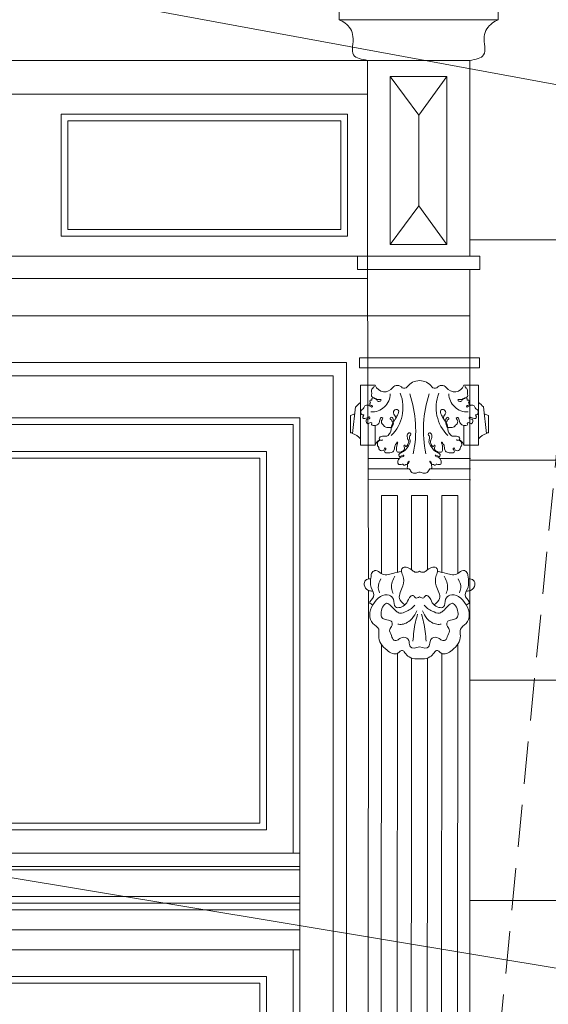
# Model space of a CAD drawing. Units: millimetres. Extents: x 0 to 2079094, y 0 to 6336587.
# Drawn here: x 1038719 to 1038798, y 3169845 to 3169993 of the extents above; entities that cross this region are included whole.
import ezdxf
from ezdxf import colors
from ezdxf.entities.mleader import LeaderData, LeaderLine
from ezdxf.math import Vec2, Vec3

# ---------------------------------------------------------------- set-up
doc = ezdxf.new("R2010")
doc.units = ezdxf.units.MM
doc.linetypes.add('HIDDEN', pattern=[9.525, 6.35, -3.175])
for name, color, linetype, lineweight in [('A-OPISY-100', 3, 'Continuous', 5), ('KAMIENICE - demontaże', 44, 'HIDDEN', 0), ('KAMIENICE boniowanie', 5, 'Continuous', 0), ('KAMIENICE stolarka do wymiany zalecane', 1, 'Continuous', 0), ('KAMIENICE stolarka otwory', 91, 'Continuous', 15), ('projektowane', 1, 'Continuous', 5), ('RENOWACJE - ELEWACJE', 5, 'Continuous', 5)]:
    doc.layers.add(name, color=color, linetype=linetype, lineweight=lineweight)
doc.styles.add('ROM8', font='romans.shx', dxfattribs={"width": 0.8})

# ---------------------------------------------------------------- blocks, each defined once
blk = doc.blocks.new('R44R4')
at = {"layer": 'KAMIENICE stolarka do wymiany zalecane'}
blk.add_lwpolyline([(0, 0), (-112.76, 0), (-112.76, -195.31), (0, -195.31)], close=True, dxfattribs=at)
at = {"layer": 'RENOWACJE - ELEWACJE'}
for p, q in [((5.89, 62.55), (5.89, 59.68)), ((29.75, 62.55), (29.75, 59.68)), ((5.89, 59.68), (17.82, 59.68)), ((29.75, 59.68), (17.82, 59.68)), ((7.88, 53.58), (-122.92, 53.58)), ((-120.64, 53.58), (10.16, 53.58)), ((10.16, 53.58), (10.16, 24.23)), ((10.16, 53.58), (17.82, 53.58)), ((17.82, 53.58), (25.47, 53.58)), ((25.47, 53.58), (25.47, 24.23)), ((13.57, 51.15), (17.82, 45.39)), ((22.06, 51.15), (17.82, 45.39)), ((7.88, 48.5), (-122.92, 48.5)), ((-120.64, 48.5), (10.16, 48.5)), ((-35.72, 45.5), (-35.72, 27.23)), ((17.82, 45.39), (17.82, 31.77)), ((13.57, 26.01), (17.82, 31.77)), ((22.06, 26.01), (17.82, 31.77)), ((7.88, 24.23), (-122.92, 24.23)), ((-120.64, 24.23), (10.16, 24.23)), ((27, 24.23), (27, 22.23)), ((10.16, 22.23), (10.29, -24.14)), ((25.47, 22.23), (25.47, -197.31)), ((7.88, 20.91), (-122.92, 20.91)), ((-120.64, 20.91), (10.16, 20.91)), ((-138.23, 15.31), (25.47, 15.31)), ((17.95, 9.01), (8.97, 9.01)), ((8.97, 9.01), (8.97, 7.5)), ((17.95, 9.01), (26.93, 9.01)), ((26.93, 9.01), (26.93, 7.5)), ((8.97, 7.5), (17.95, 7.5)), ((26.93, 7.5), (17.95, 7.5)), ((11.31, 4.9), (9.1, 4.9)), ((9.1, 4.9), (9.1, -4.05)), ((24.59, 4.9), (26.8, 4.9)), ((26.8, 4.9), (26.8, -4.05)), ((11.31, 2.96), (11.31, 2.87)), ((24.59, 2.96), (24.59, 2.87)), ((7.91, -2.35), (8.38, 1.65)), ((27.99, -2.35), (27.52, 1.65)), ((7.63, 0.36), (7.62, -2.21)), ((7.63, 0.36), (8.26, 0.62)), ((28.26, 0.36), (27.64, 0.62)), ((28.26, 0.36), (28.28, -2.21)), ((11.31, -1.14), (11.31, -4.05)), ((24.59, -1.14), (24.59, -4.05)), ((7.62, -2.21), (7.92, -2.24)), ((28.28, -2.21), (27.98, -2.24)), ((11.31, -4.05), (9.1, -4.05)), ((24.59, -4.05), (26.8, -4.05)), ((10.29, -6.07), (14.9, -6.07)), ((25.6, -6.07), (20.99, -6.07)), ((10.29, -7.62), (16.37, -7.62)), ((25.6, -7.62), (19.53, -7.62)), ((16.38, -9.23), (10.29, -9.27)), ((17.95, -9.23), (16.38, -9.23)), ((17.95, -9.23), (19.52, -9.23)), ((19.52, -9.23), (25.6, -9.27)), ((10.29, -25.83), (10.16, -197.31))]:
    blk.add_line(p, q, dxfattribs=at)
for points in [[(17.82, 51.15), (13.57, 51.15), (13.57, 26.01), (17.82, 26.01)], [(17.82, 51.15), (22.06, 51.15), (22.06, 26.01), (17.82, 26.01)], [(-56.38, 48.5), (10.16, 48.5), (10.16, 24.23)], [(10.16, 22.23), (10.16, 24.23), (-56.38, 24.23)], [(17.82, 24.23), (8.64, 24.23), (8.64, 22.23), (17.82, 22.23)], [(17.82, 24.23), (27, 24.23)], [(27, 22.23), (17.82, 22.23)], [(13.93, -11.62), (12.23, -11.62), (12.23, -23.33)], [(12.93, -11.62), (14.63, -11.62), (14.63, -23.13)], [(18.45, -11.62), (16.75, -11.62), (16.75, -22.74)], [(17.45, -11.62), (19.15, -11.62), (19.15, -22.74)], [(22.97, -11.62), (21.27, -11.62), (21.27, -23.13)], [(21.97, -11.62), (23.67, -11.62), (23.67, -23.33)], [(12.23, -33.91), (12.1, -194.65)], [(23.67, -33.91), (23.54, -194.65)], [(14.63, -35.26), (14.5, -194.65)], [(21.27, -35.26), (21.14, -194.65)], [(16.75, -35.97), (16.62, -194.65)], [(19.15, -35.97), (19.02, -194.65)]]:
    blk.add_lwpolyline(points, dxfattribs=at)
for points in [[(-35.72, 45.5), (7.16, 45.5), (7.16, 27.23), (-35.72, 27.23)], [(-34.72, 44.5), (6.16, 44.5), (6.16, 28.23), (-34.72, 28.23)], [(-119.76, 8.3), (7, 8.3), (7, -197.31), (-119.76, -197.31)], [(7, 8.3), (-119.76, 8.3), (-119.76, -197.31), (7, -197.31)], [(7, 8.3), (-119.76, 8.3), (-119.76, -197.31), (7, -197.31)], [(-119.76, 8.3), (7, 8.3), (7, -197.31), (-119.76, -197.31)], [(-117.76, 6.3), (5, 6.3), (5, -195.31), (-117.76, -195.31)], [(5, 6.3), (-117.76, 6.3), (-117.76, -195.31), (5, -195.31)], [(5, 6.3), (-117.76, 6.3), (-117.76, -195.31), (5, -195.31)], [(-117.76, 6.3), (5, 6.3), (5, -195.31), (-117.76, -195.31)]]:
    blk.add_lwpolyline(points, close=True, dxfattribs=at)
for centre, radius, start, end in [((12.71, 5.41), 1.49, 200.2274, 325.5444), ((14.63, 3.96), 0.921, 36.8032, 138.5888), ((15.65, 5.02), 0.582, 241.1391, 321.5874), ((17.95, 3.29), 2.3, 36.6238, 143.3762), ((20.25, 5.02), 0.582, 218.4126, 298.8609), ((21.27, 3.96), 0.921, 41.4112, 143.1968), ((23.19, 5.41), 1.49, 214.4556, 339.7726), ((10.78, 3.69), 2.79, 267.2509, 358.8535), ((9.57, 1.56), 5.9, 314.5018, 21.1833), ((0.01, -1.82), 17.36, 348.2283, 18.3013), ((35.89, -1.82), 17.36, 161.6987, 191.7717), ((26.33, 1.56), 5.9, 158.8167, 225.4982), ((25.12, 3.69), 2.79, 181.1465, 272.7491), ((27.46, -17.64), 27.13, 132.5851, 134.6861), ((8.44, -17.64), 27.13, 45.3139, 47.4149), ((7.34, -4.49), 2.22, 37.7009, 75.1762), ((28.56, -4.49), 2.22, 104.8238, 142.2991), ((12.71, -4.57), 1.49, 119.3883, 159.7726), ((23.19, -4.57), 1.49, 20.2274, 60.6117)]:
    blk.add_arc(centre, radius, start, end, dxfattribs=at)
for points in [[(5.89, 59.68), (6.81, 59.15), (7.98, 57.17), (8.08, 54.39), (10.16, 53.58)], [(29.75, 59.68), (28.83, 59.15), (27.65, 57.17), (27.55, 54.39), (25.47, 53.58)], [(12.18, 2.76), (11.78, 2.75), (11.04, 3.01), (10.73, 3.31), (10.79, 3.75), (10.74, 3.98), (10.82, 4.32), (10.95, 4.49), (11.18, 4.72)], [(23.71, 2.76), (24.12, 2.75), (24.85, 3.01), (25.17, 3.31), (25.11, 3.75), (25.15, 3.98), (25.07, 4.32), (24.95, 4.49), (24.72, 4.72)], [(15.23, -22.96), (13.93, -23.31), (12.19, -23.31), (11.38, -22.84), (10.85, -23.15), (10.68, -23.78), (10.68, -25.42), (11.05, -26.8), (10.51, -27.73), (10.95, -27.99)], [(17.95, -22.97), (17.37, -23.12), (16.89, -22.85), (16.13, -22.41), (15.48, -22.41), (15.23, -22.83), (15.44, -23.61), (15.44, -25.16), (14.94, -27.04), (15.76, -28.01)], [(17.95, -22.97), (18.52, -23.12), (19, -22.85), (19.76, -22.41), (20.42, -22.41), (20.66, -22.83), (20.45, -23.61), (20.45, -25.16), (20.96, -27.04), (20.13, -28.01)], [(20.67, -22.96), (21.97, -23.31), (23.7, -23.31), (24.52, -22.84), (25.05, -23.15), (25.21, -23.78), (25.21, -25.42), (24.85, -26.8), (25.39, -27.73), (24.94, -27.99)], [(10.64, -24.11), (9.84, -24.33), (9.66, -25.01), (10.29, -25.83), (10.94, -25.96)], [(12.13, -24.09), (11.77, -25.45), (11.97, -26.21)], [(14.23, -23.68), (13.75, -25.47), (13.98, -26.32)], [(21.66, -23.68), (22.15, -25.47), (21.92, -26.32)], [(23.76, -24.09), (24.13, -25.45), (23.92, -26.21)], [(25.26, -24.11), (26.05, -24.33), (26.24, -25.01), (25.6, -25.83), (24.96, -25.96)], [(17.95, -26.78), (17.33, -26.95), (16.98, -26.6), (16.44, -26.92), (15.86, -27.92), (14.34, -28.32), (14.03, -27.17), (13.42, -26.56), (10.95, -27.99), (10.95, -30.8), (11.83, -31.67), (11.83, -32.63), (13.08, -34.79), (14.69, -35.23), (15.4, -34.82), (15.75, -35.17), (16.39, -35.8), (17.53, -36.11), (17.95, -36.11)], [(17.95, -26.78), (18.57, -26.95), (18.91, -26.6), (19.46, -26.92), (20.03, -27.92), (21.55, -28.32), (21.86, -27.17), (22.47, -26.56), (24.94, -27.99), (24.94, -30.8), (24.07, -31.67), (24.07, -32.63), (22.82, -34.79), (21.2, -35.23), (20.5, -34.82), (20.15, -35.17), (19.51, -35.8), (18.37, -36.11), (17.95, -36.11)], [(17.25, -28.03), (16.75, -28.53), (16.05, -28.94), (14.96, -29.23), (14.44, -28.93), (13.64, -28.13), (13.02, -27.77), (12.42, -28.37), (12.18, -29.3), (12.35, -29.93), (12.83, -30.21), (13.69, -30.44), (13.85, -31.06), (13.48, -31.7), (13.73, -32.61), (14.12, -33.29), (14.59, -33.29), (15.12, -32.98), (16.07, -32.98), (16.37, -33.51), (16.59, -34.31), (17.95, -34.31)], [(18.64, -28.03), (19.15, -28.53), (19.85, -28.94), (20.94, -29.23), (21.46, -28.93), (22.26, -28.13), (22.87, -27.77), (23.47, -28.37), (23.72, -29.3), (23.55, -29.93), (23.06, -30.21), (22.21, -30.44), (22.04, -31.06), (22.41, -31.7), (22.17, -32.61), (21.78, -33.29), (21.3, -33.29), (20.78, -32.98), (19.83, -32.98), (19.52, -33.51), (19.31, -34.31), (17.95, -34.31)], [(17.52, -28.89), (16.86, -30.03), (15.33, -30.91), (14.71, -30.91)], [(17.66, -29.38), (17.34, -30.6), (16.96, -33.44)], [(18.23, -29.38), (18.56, -30.6), (18.93, -33.44)], [(18.38, -28.89), (19.04, -30.03), (20.56, -30.91), (21.19, -30.91)]]:
    blk.add_spline(points, degree=3, dxfattribs=at)
for points in [[(12.19, 2.63), (12.1, 2.55), (11.94, 2.4), (11.57, 2.53), (11.49, 2.94), (11.12, 3.03), (10.73, 2.98), (10.89, 2.59), (10.53, 2.73), (10.49, 2.46), (10.66, 2.31), (10.48, 2.16), (10.47, 1.92), (10.69, 1.89), (10.91, 1.87), (10.9, 1.53), (10.46, 1.83), (10.13, 2.02), (9.65, 1.76), (9.58, 1.36), (9.26, 1.26), (9.12, 0.96), (9.16, 0.61), (9.39, 0.47), (9.72, 0.48), (9.32, 0.19), (9.57, -0.15), (9.93, 0.01), (10.2, 0.01), (10.49, 0.24), (10.56, -0.12), (10.27, -0.22), (9.96, -0.16), (9.93, -0.55), (10.04, -0.86), (10.35, -0.87), (10.47, -0.67), (10.7, -0.67), (10.85, -0.83), (10.64, -1.06), (11.19, -1.19), (11.53, -1.11), (11.92, -0.76), (11.98, -0.38), (12.16, 0.19), (12.53, -0.04), (12.23, -0.32), (12.2, -0.82), (12.56, -1.09), (12.88, -1.46), (13.29, -1.36), (13.83, -1.51), (13.84, -1.1), (14.13, -0.85), (13.85, -0.57), (13.79, -0.28), (13.5, -0.16), (13.59, 0.14), (13.91, 0.08), (13.95, -0.16), (14.13, -0.51), (14.38, -0.14), (14.4, 0.28), (13.91, 0.62), (14.1, 1.13), (14.36, 1.29), (14.67, 1.31), (14.89, 0.98), (14.78, 0.66), (14.59, 0.28), (14.37, -0.1), (13.96, -0.68), (13.64, -1.29), (13.73, -2.03), (13.41, -2.41), (13.07, -2.79), (12.62, -2.72), (12.25, -2.76), (11.9, -2.9), (11.92, -3.28), (12.17, -3.41), (12.65, -3.23), (11.68, -3.41), (11.63, -3.84), (11.62, -4.2), (11.88, -4.36), (11.81, -4.79), (12.37, -5), (12.71, -4.77), (12.7, -4.38), (13.01, -4.64), (12.73, -4.84), (12.7, -5.23), (13.15, -5.22), (13.49, -5.24), (13.82, -5.15), (14.1, -4.96), (14.21, -4.61), (14.22, -4.27), (14.3, -3.97), (14.5, -3.84), (14.54, -3.69), (14.75, -3.52), (14.54, -4.07), (14.5, -4.32), (14.53, -4.64), (14.44, -4.96), (14.81, -5.19), (15.23, -5.1), (15.72, -4.86), (15.69, -4.43), (15.57, -4.07), (15.85, -4.03), (15.76, -4.45), (16.18, -4.09), (16.24, -3.83), (16.39, -3.48), (16.17, -3.23), (16.12, -2.93), (16.06, -2.59), (16.22, -2.32), (16.47, -2.16), (16.76, -2.44), (16.32, -2.83), (16.66, -3.46), (16.19, -4.41), (15.62, -5.12), (14.79, -5.35), (14.87, -5.84), (15.23, -5.7), (15.72, -5.47), (15.41, -5.89), (15.05, -5.8), (14.89, -6.12), (14.71, -6.32), (14.71, -6.6), (14.72, -7.01), (15.15, -7), (15.45, -6.88), (15.62, -7.12), (15.86, -6.98), (16.12, -6.94), (16.18, -6.7), (16.23, -6.53), (16.48, -6.43), (16.32, -6.75), (16.09, -6.86), (16.18, -7.2), (16.03, -7.64), (16.5, -7.59), (16.6, -8.03), (16.93, -8.28), (17.4, -8.3), (17.69, -8.13), (17.91, -8.13), (17.95, -8.14)], [(23.7, 2.63), (23.79, 2.55), (23.96, 2.4), (24.32, 2.53), (24.41, 2.94), (24.77, 3.03), (25.17, 2.98), (25, 2.59), (25.36, 2.73), (25.41, 2.46), (25.23, 2.31), (25.42, 2.16), (25.42, 1.92), (25.2, 1.89), (24.99, 1.87), (25, 1.53), (25.44, 1.83), (25.77, 2.02), (26.25, 1.76), (26.32, 1.36), (26.63, 1.26), (26.77, 0.96), (26.73, 0.61), (26.5, 0.47), (26.18, 0.48), (26.58, 0.19), (26.33, -0.15), (25.97, 0.01), (25.69, 0.01), (25.4, 0.24), (25.34, -0.12), (25.63, -0.22), (25.94, -0.16), (25.96, -0.55), (25.85, -0.86), (25.55, -0.87), (25.43, -0.67), (25.19, -0.67), (25.04, -0.83), (25.25, -1.06), (24.71, -1.19), (24.36, -1.11), (23.98, -0.76), (23.92, -0.38), (23.73, 0.19), (23.36, -0.04), (23.67, -0.32), (23.7, -0.82), (23.34, -1.09), (23.02, -1.46), (22.61, -1.36), (22.07, -1.51), (22.05, -1.1), (21.77, -0.85), (22.05, -0.57), (22.1, -0.28), (22.39, -0.16), (22.31, 0.14), (21.99, 0.08), (21.94, -0.16), (21.77, -0.51), (21.52, -0.14), (21.5, 0.28), (21.98, 0.62), (21.8, 1.13), (21.54, 1.29), (21.23, 1.31), (21.01, 0.98), (21.12, 0.66), (21.3, 0.28), (21.53, -0.1), (21.93, -0.68), (22.26, -1.29), (22.17, -2.03), (22.49, -2.41), (22.83, -2.79), (23.27, -2.72), (23.64, -2.76), (24, -2.9), (23.98, -3.28), (23.72, -3.41), (23.25, -3.23), (24.21, -3.41), (24.27, -3.84), (24.28, -4.2), (24.02, -4.36), (24.09, -4.79), (23.52, -5), (23.19, -4.77), (23.19, -4.38), (22.89, -4.64), (23.16, -4.84), (23.19, -5.23), (22.74, -5.22), (22.41, -5.24), (22.07, -5.15), (21.79, -4.96), (21.69, -4.61), (21.67, -4.27), (21.6, -3.97), (21.4, -3.84), (21.35, -3.69), (21.15, -3.52), (21.36, -4.07), (21.4, -4.32), (21.37, -4.64), (21.46, -4.96), (21.08, -5.19), (20.66, -5.1), (20.17, -4.86), (20.2, -4.43), (20.33, -4.07), (20.04, -4.03), (20.13, -4.45), (19.72, -4.09), (19.65, -3.83), (19.51, -3.48), (19.73, -3.23), (19.78, -2.93), (19.84, -2.59), (19.67, -2.32), (19.43, -2.16), (19.14, -2.44), (19.58, -2.83), (19.24, -3.46), (19.7, -4.41), (20.27, -5.12), (21.1, -5.35), (21.02, -5.84), (20.66, -5.7), (20.18, -5.47), (20.48, -5.89), (20.85, -5.8), (21.01, -6.12), (21.18, -6.32), (21.18, -6.6), (21.18, -7.01), (20.74, -7), (20.45, -6.88), (20.28, -7.12), (20.04, -6.98), (19.77, -6.94), (19.71, -6.7), (19.67, -6.53), (19.41, -6.43), (19.58, -6.75), (19.8, -6.86), (19.72, -7.2), (19.87, -7.64), (19.4, -7.59), (19.3, -8.03), (18.96, -8.28), (18.5, -8.3), (18.21, -8.13), (17.99, -8.13), (17.95, -8.14)]]:
    blk.add_open_spline(points, degree=3, knots=[0, 0, 0, 0, 0.582793, 1.037285, 1.679275, 2.433061, 2.83141, 3.241979, 3.62811, 3.955606, 4.239874, 4.571562, 4.902447, 5.224882, 5.564303, 5.842303, 6.411736, 7.262731, 8.028023, 8.686577, 9.127205, 9.518147, 10.315359, 10.587915, 10.912561, 11.44613, 11.914124, 12.48745, 13.149534, 13.518409, 13.804201, 14.433315, 14.7249, 15.229044, 15.922192, 16.21348, 16.560926, 16.998235, 17.19675, 17.531716, 18.058994, 19.071813, 19.596378, 20.467304, 21.30143, 21.606186, 22.050176, 22.870524, 23.894746, 24.176708, 25.279999, 25.890247, 26.380317, 26.957192, 27.476539, 28.011977, 28.44337, 28.788277, 29.152706, 29.677906, 30.048702, 30.688745, 31.041273, 32.290621, 32.946999, 33.405752, 33.804659, 34.39113, 35.04663, 35.461179, 36.550112, 37.263401, 39.070144, 39.876098, 40.854403, 41.508897, 42.315253, 42.911148, 43.495722, 43.969551, 44.445923, 44.790572, 45.831281, 46.636192, 47.041187, 47.5477, 47.905731, 49.049852, 49.452858, 49.940788, 50.206432, 50.816682, 51.202229, 51.836469, 52.533341, 53.070461, 53.550823, 54.194501, 54.805428, 55.329144, 55.68269, 55.939905, 56.114196, 56.755588, 57.42104, 57.888137, 58.292887, 58.996713, 59.574102, 60.542025, 61.307701, 61.76432, 61.956228, 62.366868, 62.889785, 63.515275, 64.098608, 64.533369, 65.022717, 65.673252, 66.188284, 66.590531, 66.92445, 67.767282, 68.687622, 70.117362, 72.712079, 73.390168, 73.852444, 74.49004, 75.08681, 75.454957, 76.246627, 76.70894, 77.092873, 77.596876, 78.12404, 78.843649, 79.310045, 79.589446, 80.06402, 80.480908, 80.874698, 81.165934, 81.417831, 81.771192, 82.254563, 82.709631, 83.415597, 83.862037, 84.45323, 85.378535, 85.806277, 86.766113, 86.958111, 86.958111, 86.958111, 86.958111], dxfattribs=at)
blk = doc.blocks.new('o2')
at = {"layer": 'KAMIENICE stolarka otwory'}
blk.add_lwpolyline([(-112.76, 0), (0, 0), (0, -195.31), (-112.76, -195.31)], close=True, dxfattribs=at)
at = {"layer": 'projektowane'}
for p, q in [((-50.42, -1), (-1, -1)), ((-1, -1), (-1, -65.21)), ((-1, -192.31), (-1, -79.71))]:
    blk.add_line(p, q, dxfattribs=at)
for points in [[(-5, -5), (-47.88, -5), (-47.88, -61.71), (-5, -61.71)], [(-5, -190.31), (-47.88, -190.31), (-47.88, -83.71), (-5, -83.71)]]:
    blk.add_lwpolyline(points, close=True, dxfattribs=at)
at = {"layer": 'projektowane', "lineweight": 0}
for points in [[(-6, -6), (-46.88, -6), (-46.88, -60.71), (-6, -60.71)], [(-6, -189.31), (-46.88, -189.31), (-46.88, -84.71), (-6, -84.71)]]:
    blk.add_lwpolyline(points, close=True, dxfattribs=at)
at = {"layer": 'projektowane'}
for points in [[(-23, -67.21), (-52.47, -67.21), (-52.47, -65.21), (-23, -65.21)], [(-23, -67.21), (0, -67.21), (0, -65.21), (-23, -65.21)], [(0, -67.71), (-58.88, -67.71)], [(-112.76, -76.71), (0, -76.71)], [(-112.76, -79.71), (0, -79.71)]]:
    blk.add_lwpolyline(points, dxfattribs=at)
at = {"layer": 'projektowane', "lineweight": 0}
for points in [[(-112.76, -71.71), (0, -71.71)], [(-112.76, -72.71), (0, -72.71)], [(-112.76, -73.71), (0, -73.71)]]:
    blk.add_lwpolyline(points, dxfattribs=at)

msp = doc.modelspace()

# ---------------------------------------------------------------- linework, layer by layer
at = {"layer": 'KAMIENICE - demontaże'}
msp.add_lwpolyline([(1038874.43597, 3170598.39989), (1038854.03075, 3170387.0143), (1038854.03075, 3170199.83109), (1038807.93368, 3170017.28055), (1038786.20175, 3169794.73332), (1038804.66749, 3169497.73332), (1038801.398, 3169207.55185), (1038864.82599, 3169051.72484), (1038933.96275, 3168917.40309)], dxfattribs=at)
at = {"layer": 'KAMIENICE boniowanie'}
for p, q in [((1038786.20175, 3169959.73332), (1038823.34813, 3169959.73332)), ((1038786.20175, 3169926.73332), (1038814.11733, 3169926.73332)), ((1038786.20175, 3169893.73332), (1038823.34813, 3169893.73332)), ((1038786.20175, 3169860.73332), (1038823.34813, 3169860.73332))]:
    msp.add_line(p, q, dxfattribs=at)
at = {"layer": 'KAMIENICE stolarka otwory'}
msp.add_lwpolyline([(1038647.968, 3169933.03984), (1038760.72826, 3169933.03984), (1038760.72826, 3169737.73332), (1038647.968, 3169737.73332)], close=True, dxfattribs=at)
msp.add_lwpolyline([(1038647.968, 3169933.03984), (1038760.72826, 3169933.03984), (1038760.72826, 3169737.73332), (1038647.968, 3169737.73332)], close=True, dxfattribs=at)

# ---------------------------------------------------------------- block references
at = {"layer": 'projektowane'}
msp.add_blockref('o2', (1038760.72826, 3169933.03984), dxfattribs=at)
at = {"layer": 'RENOWACJE - ELEWACJE', "color": 40, "lineweight": 30, "true_color": 0xf8d731}
msp.add_blockref('R44R4', (1038760.72826, 3169933.03984), dxfattribs=at)

# ---------------------------------------------------------------- leaders
at = {"layer": 'A-OPISY-100', "color": 3}
ml = msp.add_multileader_mtext('Standard', dxfattribs=at)
ml.set_content('ODTWORZENIE PASA WIEŃCZĄCEGO WYKUSZ ', color=3, style='ROM8')
ml.set_leader_properties(color=7, linetype='ByLayer', lineweight=-1)
ml.build(insert=Vec2(0, 0))
ml.multileader.update_dxf_attribs({"has_dogleg": 0, "text_left_attachment_type": 5, "text_right_attachment_type": 5, "arrow_head_size": 10})
ctx = ml.context
ctx.base_point, ctx.char_height, ctx.arrow_head_size, ctx.plane_origin = Vec3(1038338.08732, 3170042.32738), 10, 10, Vec3(1038396.15347, 3170079.90235)
ctx.left_attachment, ctx.right_attachment = 5, 5
notes = []
notes.append((ctx, [(0, (1, 1, 0), (1038485.70637, 3170042.32738), (-1, 0), 8, [(0, [(1038892.57956, 3169965.71986)], 0, [])])]))
ctx.mtext.insert, ctx.mtext.width, ctx.mtext.defined_height, ctx.mtext.flow_direction = Vec3(1038340.08732, 3170074.23214), 193.4882487, 20, 5
ml = msp.add_multileader_mtext('Standard', dxfattribs=at)
ml.set_content('STOLARKA OKIENNA DO WYMIANY NA DREWNIANĄ - WZOROWANĄ NA ZACHOWANEJ ORYGINALNEJ', color=3, style='ROM8')
ml.set_leader_properties(color=7, linetype='ByLayer', lineweight=-1)
ml.build(insert=Vec2(0, 0))
ml.multileader.update_dxf_attribs({"has_dogleg": 0, "text_left_attachment_type": 5, "text_right_attachment_type": 5, "arrow_head_size": 10})
ctx = ml.context
ctx.base_point, ctx.char_height, ctx.arrow_head_size, ctx.plane_origin = Vec3(1038332.03732, 3169897.94297), 10, 10, Vec3(1038354.26672, 3169909.82514)
ctx.left_attachment, ctx.right_attachment = 5, 5
notes.append((ctx, [(0, (1, 1, 0), (1038522.70398, 3169897.94297), (-1, 0), 8, [(1, [(1038647.968, 3169835.38658), (1038944.02778, 3169826.46566)], 0, [])])]))
ctx.mtext.insert, ctx.mtext.width, ctx.mtext.defined_height, ctx.mtext.flow_direction = Vec3(1038334.03732, 3169959.94297), 193.4882487, 20, 5
for ctx, leaders in notes:
    for number, flags, end, landing, length, lines in leaders:
        leader = LeaderData()
        leader.index, (leader.has_last_leader_line, leader.has_dogleg_vector, leader.attachment_direction) = number, flags
        leader.last_leader_point, leader.dogleg_vector, leader.dogleg_length = Vec3(end), Vec3(landing), length
        for number, points, colour, breaks in lines:
            line = LeaderLine()
            line.index, line.vertices, line.color, line.breaks = number, Vec3.list(points), colors.encode_raw_color(colour), breaks
            leader.lines.append(line)
        ctx.leaders.append(leader)

doc.saveas('drawing.dxf')
